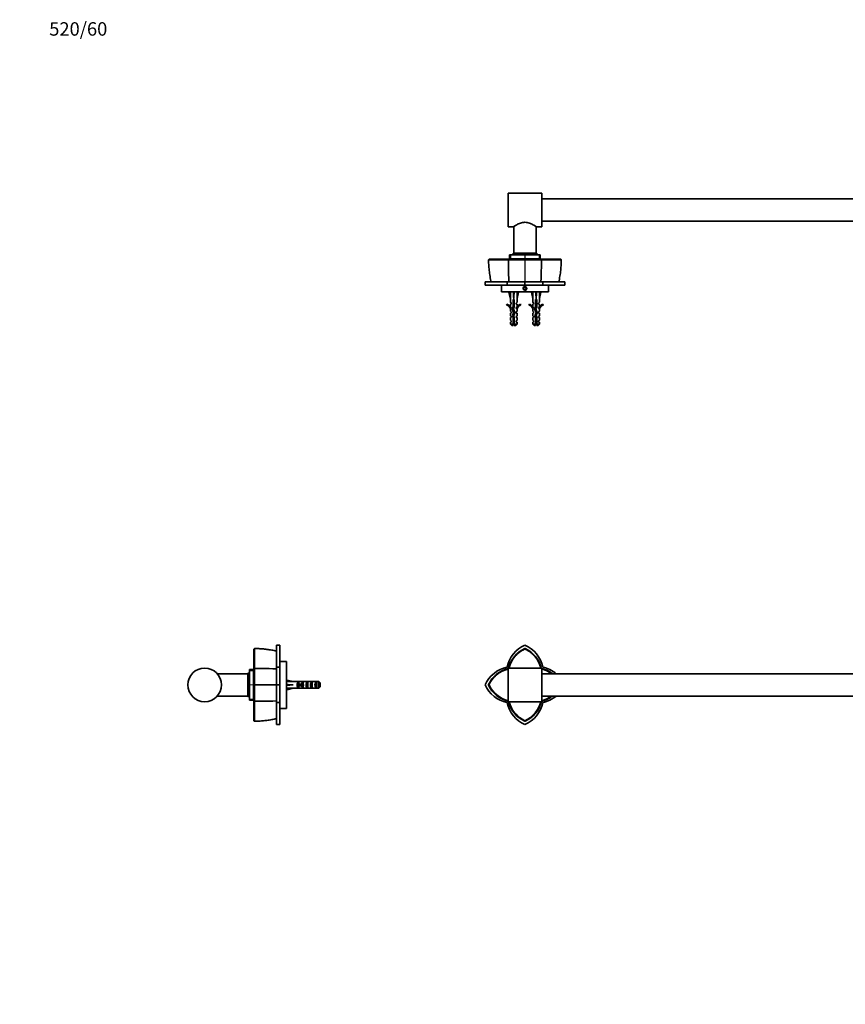
# Model space of a CAD drawing. Units: millimetres. Extents: x 0 to 1478, y 0 to 1758.
# Drawn here: x 0 to 736, y 879 to 1758 of the extents above; entities that cross this region are included whole.
import ezdxf
from ezdxf import colors
from ezdxf.entities.mleader import LeaderData, LeaderLine
from ezdxf.math import Vec2, Vec3

# ---------------------------------------------------------------- set-up
doc = ezdxf.new("R2010")
doc.units = ezdxf.units.MM
for name, color, linetype in [('DV1_Défaut', 7, 'Continuous'), ('DV2_Défaut', 7, 'Continuous'), ('DV7_Défaut', 7, 'Continuous'), ('Défaut', 7, 'Continuous')]:
    doc.layers.add(name, color=color, linetype=linetype)

# ---------------------------------------------------------------- blocks, each defined once
blk = doc.blocks.new('_DOT')
at = {"color": 0}
blk.add_line((0, 0), (-1, 0), dxfattribs=at)
at = {"color": 0, "const_width": 0.333}
blk.add_lwpolyline([(-0.1665, 0, 1), (0.1665, 0, 1)], format="xyb", close=True, dxfattribs=at)
blk = doc.blocks.new('SE')
at = {"layer": 'DV1_Défaut', "color": 7, "linetype": 'Continuous', "lineweight": 35}
for p, q in [((450.7, 1196.5), (450.48, 1196.45)), ((450.7, 1196.02), (450.7, 1196.57)), ((450.93, 1196.45), (450.7, 1196.5)), ((1072.7, 1196.5), (1072.48, 1196.45)), ((1072.7, 1196.02), (1072.7, 1196.57)), ((1072.93, 1196.45), (1072.7, 1196.5)), ((435.7, 1179.05), (435.7, 1149.05)), ((465.7, 1179.05), (435.7, 1179.05)), ((465.7, 1179.05), (465.7, 1149.05)), ((1057.7, 1149.05), (1057.7, 1179.05)), ((1087.7, 1179.05), (1057.7, 1179.05)), ((1087.7, 1149.05), (1087.7, 1179.05)), ((1057.7, 1174.05), (465.7, 1174.05)), ((418.74, 1164.05), (418.19, 1164.05)), ((418.3, 1164.28), (418.26, 1164.05)), ((418.26, 1164.05), (418.3, 1163.83)), ((1105.22, 1164.05), (1104.67, 1164.05)), ((1105.15, 1164.05), (1105.1, 1164.28)), ((1105.1, 1163.83), (1105.15, 1164.05)), ((465.7, 1154.05), (1057.7, 1154.05)), ((435.7, 1149.05), (465.7, 1149.05)), ((1057.7, 1149.05), (1087.7, 1149.05)), ((450.48, 1131.65), (450.7, 1131.61)), ((450.7, 1131.54), (450.7, 1132.09)), ((450.7, 1131.61), (450.93, 1131.65)), ((1072.48, 1131.65), (1072.7, 1131.61)), ((1072.7, 1131.54), (1072.7, 1132.09)), ((1072.7, 1131.61), (1072.93, 1131.65))]:
    blk.add_line(p, q, dxfattribs=at)
for centre, radius, start, end in [((461.98, 1174.26), 27.69, 114.02846, 168.26479), ((461.03, 1173.16), 25.58, 114.37984, 166.65778), ((439.43, 1174.26), 27.69, 11.73521, 65.97154), ((440.37, 1173.16), 25.58, 13.33811, 65.61873), ((1083.98, 1174.26), 27.69, 114.02846, 168.26479), ((1083.03, 1173.16), 25.58, 114.37984, 166.65778), ((1061.43, 1174.26), 27.69, 11.73521, 65.97154), ((1062.37, 1173.16), 25.58, 13.33811, 65.61873), ((440.5, 1152.78), 27.69, 101.73521, 155.97154), ((441.6, 1153.72), 25.58, 103.33843, 155.61889), ((459.8, 1153.72), 25.58, 52.73954, 76.65666), ((459.76, 1153.67), 25.15, 54.27047, 76.32154), ((460.91, 1152.78), 27.69, 50.20864, 78.26479), ((1062.5, 1152.78), 27.69, 101.73521, 129.79136), ((1063.6, 1153.72), 25.58, 103.33843, 127.25761), ((1081.8, 1153.72), 25.58, 24.38125, 76.65666), ((1081.76, 1153.67), 25.15, 24.39315, 76.32154), ((1082.91, 1152.78), 27.69, 24.02846, 78.26479), ((440.5, 1175.33), 27.69, 204.02846, 258.26479), ((441.61, 1174.39), 25.59, 204.38599, 256.64543), ((441.67, 1174.46), 25.18, 204.41597, 256.27074), ((1081.74, 1174.45), 25.17, 283.71979, 335.61362), ((1081.82, 1174.37), 25.56, 283.31533, 335.62864), ((1082.91, 1175.33), 27.69, 281.73521, 335.97154), ((459.74, 1174.45), 25.17, 283.71979, 305.82597), ((459.82, 1174.37), 25.56, 283.31533, 307.24878), ((460.91, 1175.33), 27.69, 281.73521, 309.79136), ((1062.5, 1175.33), 27.69, 230.20864, 258.26479), ((1063.61, 1174.39), 25.59, 232.73525, 256.64543), ((1063.67, 1174.46), 25.18, 234.24954, 256.27074), ((461.98, 1153.85), 27.69, 191.73521, 245.97154), ((461.02, 1154.94), 25.56, 193.31576, 245.62816), ((461.09, 1155), 25.16, 193.70217, 245.61887), ((439.43, 1153.85), 27.69, 294.02846, 348.26479), ((440.31, 1155.01), 25.17, 294.4032, 346.29118), ((440.37, 1154.96), 25.59, 294.38458, 346.64655), ((1083.98, 1153.85), 27.69, 191.73521, 245.97154), ((1083.02, 1154.94), 25.56, 193.31576, 245.62816), ((1083.09, 1155), 25.16, 193.70217, 245.61887), ((1061.43, 1153.85), 27.69, 294.02846, 348.26479), ((1062.31, 1155.01), 25.17, 294.4032, 346.29118), ((1062.37, 1154.96), 25.59, 294.38458, 346.64655)]:
    blk.add_arc(centre, radius, start, end, dxfattribs=at)
for points, knots in [([(450.7, 1196.02), (445.16, 1193.45), (441.46, 1188.84), (438.06, 1184.6), (436.66, 1179.06)], [0, 0, 0, 0.516571, 0.516571, 1, 1, 1]), ([(464.75, 1179.06), (463.35, 1184.59), (459.94, 1188.84), (456.25, 1193.46), (450.7, 1196.02)], [0, 0, 0, 0.483098, 0.483098, 1, 1, 1]), ([(1072.7, 1196.02), (1067.16, 1193.45), (1063.46, 1188.84), (1060.06, 1184.6), (1058.66, 1179.06)], [0, 0, 0, 0.5165711, 0.5165711, 1, 1, 1]), ([(1086.75, 1179.06), (1085.35, 1184.59), (1081.94, 1188.84), (1078.25, 1193.46), (1072.7, 1196.02)], [0, 0, 0, 0.483098, 0.483098, 1, 1, 1]), ([(435.69, 1178.1), (430.16, 1176.7), (425.91, 1173.29), (421.29, 1169.59), (418.74, 1164.05)], [0, 0, 0, 0.483115, 0.483115, 1, 1, 1])]:
    blk.add_open_spline(points, degree=2, knots=knots, dxfattribs=at)
blk.add_open_spline([(1057.69, 1178.1), (1052.81, 1176.86), (1048.93, 1174.07)], degree=2, dxfattribs=at)
blk = doc.blocks.new('SE1')
at = {"layer": 'DV2_Défaut', "color": 7, "linetype": 'Continuous', "lineweight": 35}
for p, q in [((435.7, 1572.96), (435.7, 1602.96)), ((465.7, 1602.96), (435.7, 1602.96)), ((465.7, 1572.96), (465.7, 1602.96)), ((1057.7, 1597.96), (465.7, 1597.96)), ((465.7, 1577.96), (1057.7, 1577.96)), ((435.7, 1572.96), (440.5, 1572.96)), ((440.7, 1573.1), (440.7, 1549.46)), ((460.7, 1549.46), (460.7, 1573.1)), ((460.89, 1572.96), (465.7, 1572.96)), ((437.07, 1547.96), (437.94, 1547.96)), ((437.07, 1547.96), (437.07, 1544.46)), ((437.94, 1547.96), (438.07, 1547.96)), ((450.61, 1547.96), (438.07, 1547.96)), ((461.2, 1549.46), (440.2, 1549.46)), ((440.2, 1549.46), (440.2, 1548.16)), ((461.2, 1548.16), (440.2, 1548.16)), ((440.7, 1548.16), (440.7, 1547.96)), ((450.61, 1547.96), (450.79, 1547.96)), ((463.34, 1547.96), (450.79, 1547.96)), ((460.7, 1547.96), (460.7, 1548.16)), ((461.2, 1548.16), (461.2, 1549.46)), ((463.34, 1547.96), (463.46, 1547.96)), ((463.46, 1547.96), (464.33, 1547.96)), ((464.33, 1544.46), (464.33, 1547.96)), ((418.74, 1543.96), (418.19, 1543.46)), ((418.26, 1543.52), (418.3, 1543.47)), ((436.05, 1543.46), (436.47, 1543.96)), ((437.07, 1544.46), (437.94, 1544.46)), ((438.07, 1544.46), (437.94, 1544.46)), ((450.61, 1544.46), (438.07, 1544.46)), ((440.7, 1544.46), (440.7, 1543.96)), ((450.48, 1543.47), (450.7, 1543.52)), ((450.79, 1544.46), (450.61, 1544.46)), ((450.7, 1543.46), (450.7, 1543.96)), ((450.7, 1543.52), (450.93, 1543.47)), ((463.34, 1544.46), (450.79, 1544.46)), ((460.7, 1543.96), (460.7, 1544.46)), ((463.46, 1544.46), (463.34, 1544.46)), ((463.46, 1544.46), (464.33, 1544.46)), ((465.35, 1543.46), (464.94, 1543.96)), ((483.22, 1543.46), (482.67, 1543.96)), ((483.1, 1543.47), (483.15, 1543.52)), ((415.21, 1520.96), (415.21, 1523.95)), ((415.21, 1523.95), (434.87, 1523.95)), ((415.21, 1520.96), (434.87, 1520.96)), ((429.7, 1520.96), (429.7, 1514.96)), ((434.87, 1523.95), (434.87, 1520.96)), ((434.87, 1523.95), (450.7, 1523.95)), ((434.87, 1520.96), (450.7, 1520.96)), ((450.89, 1523.96), (450.51, 1523.96)), ((450.7, 1520.96), (450.7, 1523.95)), ((450.7, 1523.95), (466.54, 1523.95)), ((450.7, 1520.96), (466.54, 1520.96)), ((466.54, 1523.95), (466.54, 1520.96)), ((466.54, 1523.95), (486.19, 1523.95)), ((466.54, 1520.96), (486.19, 1520.96)), ((471.7, 1514.96), (471.7, 1520.96)), ((486.19, 1523.95), (486.19, 1520.96)), ((429.7, 1514.96), (471.7, 1514.96)), ((437.72, 1514.89), (436.42, 1514.59)), ((436.42, 1514.59), (437.7, 1508.97)), ((437.7, 1514.96), (437.7, 1514.89)), ((440.34, 1514.89), (440.7, 1514.59)), ((441.06, 1514.89), (440.7, 1514.59)), ((440.7, 1514.59), (440.7, 1508.97)), ((443.68, 1514.89), (444.99, 1514.59)), ((443.7, 1514.89), (443.7, 1514.96)), ((444.99, 1514.59), (443.7, 1508.97)), ((450.7, 1519.11), (449.7, 1518.54)), ((449.7, 1518.54), (449.7, 1517.38)), ((449.7, 1517.38), (450.7, 1516.8)), ((451.7, 1518.54), (450.7, 1519.11)), ((450.7, 1516.8), (451.7, 1517.38)), ((451.7, 1517.38), (451.7, 1518.54)), ((457.72, 1514.89), (456.42, 1514.59)), ((456.42, 1514.59), (457.7, 1508.97)), ((457.7, 1514.96), (457.7, 1514.89)), ((460.34, 1514.89), (460.7, 1514.59)), ((461.06, 1514.89), (460.7, 1514.59)), ((460.7, 1514.59), (460.7, 1508.97)), ((463.68, 1514.89), (464.99, 1514.59)), ((463.7, 1514.89), (463.7, 1514.96)), ((464.99, 1514.59), (463.7, 1508.97)), ((434.63, 1504.02), (434.28, 1503.41)), ((437.7, 1508.97), (437.7, 1505.55)), ((438.45, 1504.82), (437.7, 1505.55)), ((438.45, 1503.96), (437.7, 1503.96)), ((437.7, 1503.96), (437.7, 1501.55)), ((438.45, 1503.96), (438.45, 1504.82)), ((441.2, 1507.97), (440.2, 1507.97)), ((440.2, 1507.97), (440.2, 1501.73)), ((441.2, 1501.52), (441.2, 1507.97)), ((442.95, 1504.82), (443.7, 1505.55)), ((442.95, 1504.82), (442.95, 1503.96)), ((442.95, 1503.96), (443.7, 1503.96)), ((443.7, 1505.55), (443.7, 1508.97)), ((443.7, 1501.55), (443.7, 1503.96)), ((447.13, 1503.41), (446.78, 1504.02)), ((454.63, 1504.02), (454.28, 1503.41)), ((457.7, 1508.97), (457.7, 1505.55)), ((458.45, 1504.82), (457.7, 1505.55)), ((457.7, 1503.96), (458.45, 1503.96)), ((457.7, 1503.96), (457.7, 1501.55)), ((458.45, 1503.96), (458.45, 1504.82)), ((461.2, 1507.97), (460.2, 1507.97)), ((460.2, 1507.97), (460.2, 1501.73)), ((461.2, 1501.52), (461.2, 1507.97)), ((462.95, 1504.82), (463.7, 1505.55)), ((462.95, 1504.82), (462.95, 1503.96)), ((463.7, 1503.96), (462.95, 1503.96)), ((463.7, 1505.55), (463.7, 1508.97)), ((463.7, 1501.55), (463.7, 1503.96)), ((467.13, 1503.41), (466.78, 1504.02)), ((438.45, 1500.82), (437.7, 1501.55)), ((437.7, 1499.96), (437.8, 1499.74)), ((437.7, 1499.96), (437.7, 1497.53)), ((438.45, 1496.96), (437.7, 1497.53)), ((438.45, 1495.96), (437.7, 1495.96)), ((437.7, 1495.96), (437.7, 1493.53)), ((438.45, 1499.96), (437.8, 1499.96)), ((437.8, 1499.96), (437.8, 1499.74)), ((438.45, 1499.96), (438.45, 1500.82)), ((438.45, 1495.96), (438.45, 1496.96)), ((440.2, 1501.73), (439.32, 1499.74)), ((439.32, 1499.74), (440.63, 1496.11)), ((440.63, 1496.11), (439.64, 1493.89)), ((440.39, 1499.7), (441.2, 1501.52)), ((441.7, 1496.07), (440.39, 1499.7)), ((440.7, 1493.82), (441.7, 1496.07)), ((442.95, 1500.82), (443.7, 1501.55)), ((442.95, 1500.82), (442.95, 1499.96)), ((443.61, 1499.96), (442.95, 1499.96)), ((442.95, 1496.96), (443.7, 1497.53)), ((442.95, 1496.96), (442.95, 1495.96)), ((443.7, 1495.96), (442.95, 1495.96)), ((443.61, 1499.74), (443.7, 1499.96)), ((443.61, 1499.74), (443.61, 1499.96)), ((443.7, 1497.53), (443.7, 1499.96)), ((443.7, 1493.53), (443.7, 1495.96)), ((458.45, 1500.82), (457.7, 1501.55)), ((457.7, 1499.96), (457.8, 1499.74)), ((457.7, 1499.96), (457.7, 1497.53)), ((458.45, 1496.96), (457.7, 1497.53)), ((457.7, 1495.96), (458.45, 1495.96)), ((457.7, 1495.96), (457.7, 1493.53)), ((458.45, 1499.96), (457.8, 1499.96)), ((457.8, 1499.96), (457.8, 1499.74)), ((458.45, 1499.96), (458.45, 1500.82)), ((458.45, 1495.96), (458.45, 1496.96)), ((460.2, 1501.73), (459.32, 1499.74)), ((459.32, 1499.74), (460.63, 1496.11)), ((460.63, 1496.11), (459.64, 1493.89)), ((460.39, 1499.7), (461.2, 1501.52)), ((461.7, 1496.07), (460.39, 1499.7)), ((460.7, 1493.82), (461.7, 1496.07)), ((462.95, 1500.82), (463.7, 1501.55)), ((462.95, 1500.82), (462.95, 1499.96)), ((463.61, 1499.96), (462.95, 1499.96)), ((462.95, 1496.96), (463.7, 1497.53)), ((462.95, 1496.96), (462.95, 1495.96)), ((463.7, 1495.96), (462.95, 1495.96)), ((463.61, 1499.74), (463.7, 1499.96)), ((463.61, 1499.74), (463.61, 1499.96)), ((463.7, 1497.53), (463.7, 1499.96)), ((463.7, 1493.53), (463.7, 1495.96)), ((438.45, 1492.96), (437.7, 1493.53)), ((437.7, 1491.96), (438.45, 1491.96)), ((437.7, 1491.96), (437.7, 1489.53)), ((438.45, 1488.96), (437.7, 1489.53)), ((438.45, 1487.96), (437.7, 1487.96)), ((437.7, 1487.96), (437.7, 1486.16)), ((440.2, 1486.16), (437.7, 1486.16)), ((437.7, 1486.16), (438.9, 1484.96)), ((438.45, 1491.96), (438.45, 1492.96)), ((438.45, 1487.96), (438.45, 1488.96)), ((439.64, 1493.89), (440.2, 1491.93)), ((440.2, 1491.93), (440.2, 1486.16)), ((440.2, 1486.16), (440.2, 1484.96)), ((441.2, 1492.07), (440.7, 1493.82)), ((441.2, 1486.16), (441.2, 1492.07)), ((441.2, 1486.16), (443.7, 1486.16)), ((441.2, 1484.96), (441.2, 1486.16)), ((442.5, 1484.96), (443.7, 1486.16)), ((442.95, 1492.96), (443.7, 1493.53)), ((442.95, 1492.96), (442.95, 1491.96)), ((443.7, 1491.96), (442.95, 1491.96)), ((442.95, 1488.96), (443.7, 1489.53)), ((442.95, 1488.96), (442.95, 1487.96)), ((443.7, 1487.96), (442.95, 1487.96)), ((443.7, 1489.53), (443.7, 1491.96)), ((443.7, 1486.16), (443.7, 1487.96)), ((458.45, 1492.96), (457.7, 1493.53)), ((457.7, 1491.96), (458.45, 1491.96)), ((457.7, 1491.96), (457.7, 1489.53)), ((458.45, 1488.96), (457.7, 1489.53)), ((457.7, 1487.96), (458.45, 1487.96)), ((457.7, 1487.96), (457.7, 1486.16)), ((460.2, 1486.16), (457.7, 1486.16)), ((457.7, 1486.16), (458.9, 1484.96)), ((458.45, 1491.96), (458.45, 1492.96)), ((458.45, 1487.96), (458.45, 1488.96)), ((459.64, 1493.89), (460.2, 1491.93)), ((460.2, 1491.93), (460.2, 1486.16)), ((460.2, 1486.16), (460.2, 1484.96)), ((461.2, 1492.07), (460.7, 1493.82)), ((461.2, 1486.16), (461.2, 1492.07)), ((461.2, 1486.16), (463.7, 1486.16)), ((461.2, 1484.96), (461.2, 1486.16)), ((462.5, 1484.96), (463.7, 1486.16)), ((462.95, 1492.96), (463.7, 1493.53)), ((462.95, 1492.96), (462.95, 1491.96)), ((463.7, 1491.96), (462.95, 1491.96)), ((462.95, 1488.96), (463.7, 1489.53)), ((462.95, 1488.96), (462.95, 1487.96)), ((462.95, 1487.96), (463.7, 1487.96)), ((463.7, 1489.53), (463.7, 1491.96)), ((463.7, 1486.16), (463.7, 1487.96)), ((440.2, 1484.96), (438.9, 1484.96)), ((442.5, 1484.96), (441.2, 1484.96)), ((458.9, 1484.96), (460.2, 1484.96)), ((462.5, 1484.96), (461.2, 1484.96))]:
    blk.add_line(p, q, dxfattribs=at)
at = {"layer": 'DV2_Défaut', "color": 7, "linetype": 'Continuous', "lineweight": 18}
for p, q in [((437.94, 1544.46), (437.94, 1547.96)), ((438.07, 1547.96), (438.07, 1544.46)), ((450.61, 1544.46), (450.61, 1547.96)), ((450.79, 1547.96), (450.79, 1544.46)), ((463.34, 1544.46), (463.34, 1547.96)), ((463.46, 1547.96), (463.46, 1544.46)), ((441.2, 1490.83), (440.2, 1490.83)), ((461.2, 1490.83), (460.2, 1490.83))]:
    blk.add_line(p, q, dxfattribs=at)
at = {"layer": 'DV2_Défaut', "color": 7, "linetype": 'Continuous', "lineweight": 35}
blk.add_circle((450.7, 1517.96), 1.62, dxfattribs=at)
for centre, radius, start, end in [((427.35, 393.63), 1149.86, 89.56588, 90.45104), ((443.66, 3681.2), 2137.75, 269.79647, 270.18269), ((457.75, 3679.94), 2136.49, 269.81711, 270.20375), ((2073.78, 1537.95), 1608.44, 179.80359, 180.04256), ((474.06, 395.38), 1148.11, 89.54845, 90.43464), ((633.61, 1536.74), 197.54, 179.99774, 183.71044), ((267.8, 1536.74), 197.54, 356.28956, 0.00226), ((431.66, 1497.39), 6.57, 23.0263, 66.45908), ((431.66, 1497.39), 7.27, 20.71234, 65.84526), ((449.75, 1497.39), 7.27, 114.15474, 159.28766), ((449.75, 1497.39), 6.57, 113.54092, 156.9737), ((451.66, 1497.39), 6.57, 23.0263, 66.45908), ((451.66, 1497.39), 7.27, 20.71234, 65.84526), ((469.75, 1497.39), 7.27, 114.15474, 159.28766), ((469.75, 1497.39), 6.57, 113.54092, 156.9737), ((446.33, 1490.83), 7.13, 210.71656, 217.85586), ((435.08, 1490.83), 7.13, 322.14414, 329.28344), ((466.33, 1490.83), 7.13, 210.71656, 217.85586), ((455.08, 1490.83), 7.13, 322.14414, 329.28344)]:
    blk.add_arc(centre, radius, start, end, dxfattribs=at)
at = {"layer": 'DV2_Défaut', "color": 7, "linetype": 'Continuous', "lineweight": 18}
for centre, radius, start, end in [((510.21, 1544.07), 91.91, 180.37843, 192.63461), ((5453.21, 1543.76), 5002.74, 180.00344, 180.22674), ((-4527.3, 1543.66), 4978.24, 359.7733, 359.99771), ((391.16, 1544.07), 91.94, 347.36668, 359.61866), ((450.7, 1517.96), 2, 255, 195)]:
    blk.add_arc(centre, radius, start, end, dxfattribs=at)
at = {"layer": 'DV2_Défaut', "color": 7, "linetype": 'Continuous', "lineweight": 35}
for centre, major_axis, ratio, start_param, end_param in [((440.7, 1495.85), (-0.76, 51.94), 0.055876, 1.194522, 1.314474), ((440.7, 1495.85), (-2.9, 51.94), 0.014553, -1.316105, -1.196154), ((440.7, 1515.57), (-3, 0), 0.228555, 1.450845, 1.690748), ((440.7, 1495.85), (2.9, 51.94), 0.014553, 1.196154, 1.316105), ((440.7, 1495.85), (0.76, 51.94), 0.055876, -1.314474, -1.194522), ((460.7, 1495.85), (-0.76, 51.94), 0.055876, 1.194522, 1.314474), ((460.7, 1495.85), (-2.9, 51.94), 0.014553, -1.316105, -1.196154), ((460.7, 1515.57), (-3, 0), 0.228555, 1.450845, 1.690748), ((460.7, 1495.85), (2.9, 51.94), 0.014553, 1.196154, 1.316105), ((460.7, 1495.85), (0.76, 51.94), 0.055876, -1.314474, -1.194522)]:
    blk.add_ellipse(centre, major_axis=major_axis, ratio=ratio, start_param=start_param, end_param=end_param, dxfattribs=at)
for points, degree, knots in [([(440.5, 1572.96), (440.5, 1572.96), (440.79, 1573.16), (441.84, 1573.84), (442.6, 1574.32), (444.42, 1575.32), (445.5, 1575.85), (447.92, 1576.67), (449.3, 1576.96), (452.07, 1576.97), (453.44, 1576.69), (455.88, 1575.86), (456.95, 1575.33), (458.8, 1574.33), (459.54, 1573.86), (460.34, 1573.34), (460.55, 1573.2), (460.83, 1573.01), (460.9, 1572.96), (460.9, 1572.96), (460.9, 1572.96), (460.9, 1572.96)], 3, [0, 0, 0, 0, 0.124901, 0.124901, 0.249801, 0.249801, 0.374702, 0.374702, 0.499602, 0.499602, 0.624503, 0.624503, 0.749403, 0.749403, 0.874304, 0.874304, 0.936754, 0.936754, 0.999205, 0.999205, 1, 1, 1, 1]), ([(418.27, 1543.52), (418.27, 1543.5), (418.27, 1542.55), (418.33, 1540.58), (418.46, 1537.88), (418.66, 1535.27), (418.95, 1532.7), (419.32, 1530.03), (419.78, 1527.36), (420.19, 1525.26), (420.44, 1524.2), (420.5, 1523.96)], 3, [0, 0, 0, 0, 0.00249, 0.15296, 0.289475, 0.416178, 0.551014, 0.683619, 0.824909, 0.96602, 1, 1, 1, 1]), ([(418.74, 1543.96), (421.3, 1543.96), (425.91, 1543.96), (430.45, 1543.96), (436.47, 1543.96)], 2, [0, 0, 0, 0.5, 0.5, 1, 1, 1]), ([(436.47, 1543.96), (437.83, 1543.96), (441.47, 1543.96), (445.16, 1543.96), (450.7, 1543.96)], 2, [0, 0, 0, 0.5, 0.5, 1, 1, 1]), ([(450.7, 1543.96), (456.24, 1543.96), (459.94, 1543.96), (463.58, 1543.96), (464.94, 1543.96)], 2, [0, 0, 0, 0.5, 0.5, 1, 1, 1]), ([(464.94, 1543.96), (470.95, 1543.96), (475.5, 1543.96), (480.11, 1543.96), (482.67, 1543.96)], 2, [0, 0, 0, 0.5, 0.5, 1, 1, 1]), ([(480.91, 1523.96), (480.98, 1524.29), (481.25, 1525.41), (481.67, 1527.59), (482.13, 1530.31), (482.49, 1532.96), (482.77, 1535.57), (482.96, 1538.13), (483.09, 1540.85), (483.12, 1542.52), (483.14, 1543.52)], 3, [0, 0, 0, 0, 0.045942, 0.186757, 0.327673, 0.468846, 0.594071, 0.725852, 0.861266, 1, 1, 1, 1]), ([(440.2, 1489.81), (440.22, 1489.81), (440.23, 1489.81), (440.25, 1489.82), (440.4, 1489.85), (440.56, 1489.88), (440.72, 1489.91), (440.88, 1489.94), (441.05, 1489.98), (441.2, 1490.01), (441.2, 1490.01), (441.2, 1490.01), (441.2, 1490.01)], 3, [0, 0, 0, 0, 0.050657, 0.050657, 0.050657, 0.524614, 0.524614, 0.524614, 0.995642, 0.995642, 0.995642, 1, 1, 1, 1]), ([(460.2, 1489.81), (460.22, 1489.81), (460.23, 1489.81), (460.25, 1489.82), (460.4, 1489.85), (460.56, 1489.88), (460.72, 1489.91), (460.88, 1489.94), (461.05, 1489.98), (461.2, 1490.01), (461.2, 1490.01), (461.2, 1490.01), (461.2, 1490.01)], 3, [0, 0, 0, 0, 0.050657, 0.050657, 0.050657, 0.524614, 0.524614, 0.524614, 0.995642, 0.995642, 0.995642, 1, 1, 1, 1])]:
    blk.add_open_spline(points, degree=degree, knots=knots, dxfattribs=at)
blk.add_open_spline([(436.06, 1543.46), (436.07, 1541.23), (436.07, 1538.99), (436.07, 1536.75)], degree=3, dxfattribs=at)
for points, weights, knots in [([(441.21, 1507.64), (440.96, 1507.6), (440.7, 1507.56), (440.44, 1507.52), (440.19, 1507.48)], [0.949754430582, 0.966501254722, 1, 0.966501254722, 0.949754430582], [0, 0, 0, 0.5, 0.5, 1, 1, 1]), ([(441.21, 1505.64), (440.96, 1505.6), (440.7, 1505.56), (440.44, 1505.52), (440.19, 1505.48)], [0.949754430582, 0.966501254722, 1, 0.966501254722, 0.949754430582], [0, 0, 0, 0.5, 0.5, 1, 1, 1]), ([(441.21, 1503.64), (440.96, 1503.6), (440.7, 1503.56), (440.44, 1503.52), (440.19, 1503.48)], [0.949754430582, 0.966501254722, 1, 0.966501254722, 0.949754430582], [0, 0, 0, 0.5, 0.5, 1, 1, 1]), ([(440.2, 1507.77), (440.44, 1507.82), (440.7, 1507.87), (440.93, 1507.92), (441.16, 1507.97)], [0.940679028045, 0.955674265726, 1, 0.960235951439, 0.944076072663], [0, 0, 0, 0.527124, 0.527124, 1, 1, 1]), ([(441.21, 1507.35), (440.96, 1507.3), (440.7, 1507.25), (440.44, 1507.2), (440.2, 1507.14)], [0.940679028045, 0.955674265726, 1, 0.955674265726, 0.940679028045], [0, 0, 0, 0.5, 0.5, 1, 1, 1]), ([(440.2, 1505.77), (440.44, 1505.82), (440.7, 1505.87), (440.96, 1505.92), (441.21, 1505.98)], [0.940679028045, 0.955674265726, 1, 0.955674265726, 0.940679028045], [0, 0, 0, 0.5, 0.5, 1, 1, 1]), ([(441.21, 1505.35), (440.96, 1505.3), (440.7, 1505.25), (440.44, 1505.2), (440.2, 1505.14)], [0.940679028045, 0.955674265726, 1, 0.955674265726, 0.940679028045], [0, 0, 0, 0.5, 0.5, 1, 1, 1]), ([(440.2, 1503.77), (440.44, 1503.82), (440.7, 1503.87), (440.96, 1503.92), (441.21, 1503.98)], [0.940679028045, 0.955674265726, 1, 0.955674265726, 0.940679028045], [0, 0, 0, 0.5, 0.5, 1, 1, 1]), ([(441.21, 1503.35), (440.96, 1503.3), (440.7, 1503.25), (440.44, 1503.2), (440.2, 1503.14)], [0.940679028045, 0.955674265726, 1, 0.955674265726, 0.940679028045], [0, 0, 0, 0.5, 0.5, 1, 1, 1]), ([(461.21, 1507.64), (460.96, 1507.6), (460.7, 1507.56), (460.44, 1507.52), (460.19, 1507.48)], [0.949754430582, 0.966501254722, 1, 0.966501254722, 0.949754430582], [0, 0, 0, 0.5, 0.5, 1, 1, 1]), ([(461.21, 1505.64), (460.96, 1505.6), (460.7, 1505.56), (460.44, 1505.52), (460.19, 1505.48)], [0.949754430582, 0.966501254722, 1, 0.966501254722, 0.949754430582], [0, 0, 0, 0.5, 0.5, 1, 1, 1]), ([(461.21, 1503.64), (460.96, 1503.6), (460.7, 1503.56), (460.44, 1503.52), (460.19, 1503.48)], [0.949754430582, 0.966501254722, 1, 0.966501254722, 0.949754430582], [0, 0, 0, 0.5, 0.5, 1, 1, 1]), ([(460.2, 1507.77), (460.44, 1507.82), (460.7, 1507.87), (460.93, 1507.92), (461.16, 1507.97)], [0.940679028045, 0.955674265726, 1, 0.960235951439, 0.944076072663], [0, 0, 0, 0.527124, 0.527124, 1, 1, 1]), ([(461.21, 1507.35), (460.96, 1507.3), (460.7, 1507.25), (460.44, 1507.2), (460.2, 1507.14)], [0.940679028045, 0.955674265726, 1, 0.955674265726, 0.940679028045], [0, 0, 0, 0.5, 0.5, 1, 1, 1]), ([(460.2, 1505.77), (460.44, 1505.82), (460.7, 1505.87), (460.96, 1505.92), (461.21, 1505.98)], [0.940679028045, 0.955674265726, 1, 0.955674265726, 0.940679028045], [0, 0, 0, 0.5, 0.5, 1, 1, 1]), ([(461.21, 1505.35), (460.96, 1505.3), (460.7, 1505.25), (460.44, 1505.2), (460.2, 1505.14)], [0.940679028045, 0.955674265726, 1, 0.955674265726, 0.940679028045], [0, 0, 0, 0.5, 0.5, 1, 1, 1]), ([(460.2, 1503.77), (460.44, 1503.82), (460.7, 1503.87), (460.96, 1503.92), (461.21, 1503.98)], [0.940679028045, 0.955674265726, 1, 0.955674265726, 0.940679028045], [0, 0, 0, 0.5, 0.5, 1, 1, 1]), ([(461.21, 1503.35), (460.96, 1503.3), (460.7, 1503.25), (460.44, 1503.2), (460.2, 1503.14)], [0.940679028045, 0.955674265726, 1, 0.955674265726, 0.940679028045], [0, 0, 0, 0.5, 0.5, 1, 1, 1]), ([(439.38, 1499.53), (439.39, 1499.53), (439.4, 1499.54), (439.74, 1499.67), (440.4, 1499.81)], [0.990264712619, 0.994941350431, 1, 0.892222663676, 0.957850652738], [0, 0, 0, 0.044832, 0.044832, 1, 1, 1]), ([(441.13, 1501.33), (440.92, 1501.29), (440.7, 1501.25), (440.26, 1501.16), (439.89, 1501.06)], [0.946086643144, 0.962606417443, 1, 0.926916183766, 0.933567546382], [0, 0, 0, 0.338473, 0.338473, 1, 1, 1]), ([(440.03, 1497.73), (440.35, 1497.8), (440.7, 1497.87), (440.87, 1497.9), (441.03, 1497.94)], [0.93390542974, 0.940745840094, 1, 0.97091217977, 0.954455131487], [0, 0, 0, 0.6707362, 0.6707362, 1, 1, 1]), ([(441.19, 1501.63), (440.95, 1501.59), (440.7, 1501.56), (440.38, 1501.51), (440.08, 1501.46)], [0.95121204298, 0.967928667966, 1, 0.958677893148, 0.942845939846], [0, 0, 0, 0.4369782, 0.4369782, 1, 1, 1]), ([(441.15, 1497.63), (440.93, 1497.59), (440.7, 1497.56), (440.41, 1497.52), (440.13, 1497.47)], [0.95414787664, 0.970639663654, 1, 0.962093666496, 0.945637520719], [0, 0, 0, 0.4364767, 0.4364767, 1, 1, 1]), ([(441.42, 1495.4), (441.08, 1495.32), (440.7, 1495.25), (440.44, 1495.19), (440.19, 1495.14)], [0.933166044476, 0.936217698829, 1, 0.954956959746, 0.940201384916], [0, 0, 0, 0.5860979, 0.5860979, 1, 1, 1]), ([(440.2, 1501.77), (440.44, 1501.82), (440.7, 1501.87), (440.96, 1501.92), (441.21, 1501.98)], [0.940597730014, 0.95555378749, 1, 0.955674265726, 0.940679028045], [0, 0, 0, 0.500679, 0.500679, 1, 1, 1]), ([(441.24, 1497.36), (440.98, 1497.3), (440.7, 1497.25), (440.47, 1497.2), (440.24, 1497.15)], [0.938838046878, 0.952766793143, 1, 0.959755460021, 0.943688981314], [0, 0, 0, 0.539945, 0.539945, 1, 1, 1]), ([(441.54, 1495.7), (441.14, 1495.62), (440.7, 1495.56), (440.53, 1495.53), (440.35, 1495.51)], [0.934863825966, 0.944148311449, 1, 0.976784404908, 0.961614571785], [0, 0, 0, 0.706382, 0.706382, 1, 1, 1]), ([(440.5, 1495.83), (440.6, 1495.85), (440.7, 1495.87), (441.27, 1495.98), (441.7, 1496.11)], [0.968880122115, 0.982029653765, 1, 0.907859976203, 0.94245717312], [0, 0, 0, 0.163203, 0.163203, 1, 1, 1]), ([(459.38, 1499.53), (459.39, 1499.53), (459.4, 1499.54), (459.75, 1499.67), (460.44, 1499.82)], [0.990264712619, 0.994941350431, 1, 0.889021126662, 0.961902636938], [0, 0, 0, 0.043595, 0.043595, 1, 1, 1]), ([(461.13, 1501.33), (460.92, 1501.29), (460.7, 1501.25), (460.26, 1501.16), (459.89, 1501.06)], [0.946086643144, 0.962606417443, 1, 0.926916183766, 0.933567546382], [0, 0, 0, 0.338473, 0.338473, 1, 1, 1]), ([(460.03, 1497.73), (460.35, 1497.8), (460.7, 1497.87), (460.87, 1497.9), (461.03, 1497.94)], [0.93390542974, 0.940745840094, 1, 0.97091217977, 0.954455131487], [0, 0, 0, 0.6707362, 0.6707362, 1, 1, 1]), ([(461.21, 1501.64), (460.96, 1501.6), (460.7, 1501.56), (460.38, 1501.51), (460.08, 1501.46)], [0.949754430582, 0.966501254722, 1, 0.958677893148, 0.942845939846], [0, 0, 0, 0.447719, 0.447719, 1, 1, 1]), ([(461.15, 1497.63), (460.93, 1497.59), (460.7, 1497.56), (460.41, 1497.52), (460.13, 1497.47)], [0.95414787664, 0.970639663654, 1, 0.962093666496, 0.945637520719], [0, 0, 0, 0.436477, 0.436477, 1, 1, 1]), ([(461.42, 1495.4), (461.08, 1495.32), (460.7, 1495.25), (460.44, 1495.19), (460.19, 1495.14)], [0.933166044476, 0.936217698829, 1, 0.954956959746, 0.940201384916], [0, 0, 0, 0.5860979, 0.5860979, 1, 1, 1]), ([(460.2, 1501.77), (460.44, 1501.82), (460.7, 1501.87), (460.96, 1501.92), (461.21, 1501.98)], [0.940679028045, 0.955674265726, 1, 0.955674265726, 0.940679028045], [0, 0, 0, 0.5, 0.5, 1, 1, 1]), ([(461.24, 1497.36), (460.98, 1497.3), (460.7, 1497.25), (460.47, 1497.2), (460.24, 1497.15)], [0.938838046878, 0.952766793143, 1, 0.959755460021, 0.943688981314], [0, 0, 0, 0.539945, 0.539945, 1, 1, 1]), ([(461.54, 1495.7), (461.14, 1495.62), (460.7, 1495.56), (460.53, 1495.53), (460.35, 1495.51)], [0.934863825966, 0.944148311449, 1, 0.976784404908, 0.961614571785], [0, 0, 0, 0.706382, 0.706382, 1, 1, 1]), ([(460.5, 1495.83), (460.6, 1495.85), (460.7, 1495.87), (461.27, 1495.98), (461.7, 1496.11)], [0.968880122115, 0.982029653765, 1, 0.907556668186, 0.942686321673], [0, 0, 0, 0.162755, 0.162755, 1, 1, 1]), ([(440.77, 1493.57), (440.74, 1493.56), (440.7, 1493.56), (440.21, 1493.49), (439.77, 1493.4)], [0.990769138124, 0.995213566931, 1, 0.937642776966, 0.93333272667], [0, 0, 0, 0.071286, 0.071286, 1, 1, 1]), ([(440.86, 1493.28), (440.78, 1493.26), (440.7, 1493.25), (440.24, 1493.16), (439.86, 1493.06)], [0.975106758234, 0.986114181163, 1, 0.924303193675, 0.934145088711], [0, 0, 0, 0.155006, 0.155006, 1, 1, 1]), ([(441.21, 1491.64), (440.96, 1491.6), (440.7, 1491.56), (440.44, 1491.52), (440.19, 1491.48)], [0.949754430582, 0.966501254722, 1, 0.966501254722, 0.949754430582], [0, 0, 0, 0.5, 0.5, 1, 1, 1]), ([(441.21, 1489.64), (440.96, 1489.6), (440.7, 1489.56), (440.44, 1489.52), (440.19, 1489.48)], [0.949754430582, 0.966501254722, 1, 0.966501254722, 0.949754430582], [0, 0, 0, 0.5, 0.5, 1, 1, 1]), ([(440.2, 1491.77), (440.44, 1491.82), (440.7, 1491.87), (440.95, 1491.92), (441.19, 1491.98)], [0.940679028045, 0.955674265726, 1, 0.957283722589, 0.94180664436], [0, 0, 0, 0.509245, 0.509245, 1, 1, 1]), ([(441.21, 1491.35), (440.96, 1491.3), (440.7, 1491.25), (440.44, 1491.2), (440.2, 1491.14)], [0.940679028045, 0.955674265726, 1, 0.955674265726, 0.940679028045], [0, 0, 0, 0.5, 0.5, 1, 1, 1]), ([(441.2, 1489.28), (440.96, 1489.21), (440.7, 1489.16), (440.44, 1489.1), (440.2, 1489.04)], [0.938048402044, 0.951379191683, 1, 0.951379191797, 0.938048402106], [0, 0, 0, 0.5, 0.5, 1, 1, 1]), ([(460.77, 1493.57), (460.74, 1493.56), (460.7, 1493.56), (460.21, 1493.49), (459.77, 1493.4)], [0.990769138124, 0.995213566931, 1, 0.937642776966, 0.93333272667], [0, 0, 0, 0.071286, 0.071286, 1, 1, 1]), ([(460.86, 1493.28), (460.78, 1493.26), (460.7, 1493.25), (460.24, 1493.16), (459.86, 1493.06)], [0.975106758234, 0.986114181163, 1, 0.924303193675, 0.934145088711], [0, 0, 0, 0.1550057, 0.1550057, 1, 1, 1]), ([(461.21, 1491.64), (460.96, 1491.6), (460.7, 1491.56), (460.44, 1491.52), (460.19, 1491.48)], [0.949754430582, 0.966501254722, 1, 0.966501254722, 0.949754430582], [0, 0, 0, 0.5, 0.5, 1, 1, 1]), ([(461.21, 1489.64), (460.96, 1489.6), (460.7, 1489.56), (460.44, 1489.52), (460.19, 1489.48)], [0.949754430582, 0.966501254722, 1, 0.966501254722, 0.949754430582], [0, 0, 0, 0.5, 0.5, 1, 1, 1]), ([(460.2, 1491.77), (460.44, 1491.82), (460.7, 1491.87), (460.96, 1491.92), (461.21, 1491.98)], [0.940679028045, 0.955674265726, 1, 0.955674265726, 0.940679028045], [0, 0, 0, 0.5, 0.5, 1, 1, 1]), ([(461.21, 1491.35), (460.96, 1491.3), (460.7, 1491.25), (460.44, 1491.2), (460.2, 1491.14)], [0.940679028045, 0.955674265726, 1, 0.955674265726, 0.940679028045], [0, 0, 0, 0.5, 0.5, 1, 1, 1]), ([(461.2, 1489.28), (460.96, 1489.21), (460.7, 1489.16), (460.44, 1489.1), (460.2, 1489.04)], [0.938048402044, 0.951379191683, 1, 0.951379191797, 0.938048402106], [0, 0, 0, 0.5, 0.5, 1, 1, 1])]:
    blk.add_rational_spline(points, weights, degree=2, knots=knots, dxfattribs=at)
for points, weights in [([(440.46, 1499.52), (439.89, 1499.43), (439.44, 1499.34)], [0.971246405479, 0.917991124913, 0.938914504589]), ([(440.57, 1499.22), (439.98, 1499.1), (439.58, 1498.97)], [0.978056180512, 0.90002773959, 0.957167313646]), ([(460.46, 1499.52), (459.89, 1499.43), (459.44, 1499.34)], [0.971246405479, 0.917991124913, 0.938914504589]), ([(460.57, 1499.22), (459.98, 1499.1), (459.58, 1498.97)], [0.978056180512, 0.90002773959, 0.957167313646]), ([(439.7, 1493.64), (440.12, 1493.76), (440.67, 1493.87)], [0.942871763751, 0.908277386535, 0.995070921485]), ([(459.7, 1493.64), (460.13, 1493.76), (460.7, 1493.87)], [0.942871763751, 0.907313831959, 1])]:
    blk.add_rational_spline(points, weights, degree=2, dxfattribs=at)
blk = doc.blocks.new('SE6')
at = {"layer": 'DV7_Défaut', "color": 7, "linetype": 'Continuous', "lineweight": 35}
for p, q in [((208.97, 1196.02), (209.48, 1196.57)), ((208.97, 1178.28), (208.97, 1196.02)), ((209.46, 1196.45), (209.41, 1196.5)), ((228.98, 1179.89), (228.98, 1199.54)), ((231.98, 1199.54), (228.98, 1199.54)), ((231.98, 1179.89), (231.98, 1199.54)), ((208.97, 1178.29), (209.47, 1178.7)), ((228.98, 1179.89), (231.98, 1179.89)), ((228.98, 1164.05), (228.98, 1179.89)), ((237.98, 1185.05), (231.98, 1185.05)), ((231.98, 1164.05), (231.98, 1179.89)), ((237.98, 1185.05), (237.98, 1143.05)), ((203.47, 1174.05), (176.15, 1174.05)), ((203.47, 1153.55), (203.47, 1174.55)), ((204.77, 1174.55), (203.47, 1174.55)), ((204.77, 1153.55), (204.77, 1174.55)), ((204.97, 1174.05), (204.77, 1174.05)), ((204.97, 1176.81), (204.97, 1177.68)), ((208.47, 1177.68), (204.97, 1177.68)), ((204.97, 1176.69), (204.97, 1176.81)), ((204.97, 1176.69), (204.97, 1164.14)), ((208.47, 1176.81), (208.47, 1177.68)), ((208.47, 1176.81), (208.47, 1176.69)), ((208.47, 1176.69), (208.47, 1164.14)), ((208.97, 1174.05), (208.47, 1174.05)), ((204.97, 1163.96), (204.97, 1164.14)), ((204.97, 1163.96), (204.97, 1151.42)), ((208.47, 1164.14), (208.47, 1163.96)), ((208.47, 1163.96), (208.47, 1151.42)), ((209.48, 1164.05), (208.97, 1164.05)), ((209.41, 1164.05), (209.46, 1164.28)), ((209.46, 1163.83), (209.41, 1164.05)), ((228.97, 1164.24), (228.97, 1163.86)), ((228.98, 1164.05), (231.98, 1164.05)), ((228.98, 1148.22), (228.98, 1164.05)), ((231.98, 1148.22), (231.98, 1164.05)), ((238.05, 1167.05), (237.98, 1167.05)), ((237.98, 1161.05), (238.05, 1161.05)), ((238.04, 1167.03), (238.34, 1168.34)), ((238.04, 1164.41), (238.34, 1164.05)), ((238.04, 1163.69), (238.34, 1164.05)), ((238.04, 1161.07), (238.34, 1159.77)), ((238.34, 1168.34), (243.96, 1167.05)), ((238.34, 1164.05), (243.96, 1164.05)), ((238.34, 1159.77), (243.96, 1161.05)), ((244.97, 1167.05), (243.96, 1167.05)), ((243.96, 1161.05), (244.97, 1161.05)), ((244.97, 1167.01), (244.97, 1167.05)), ((251.42, 1167.01), (244.97, 1167.01)), ((244.97, 1161.05), (244.97, 1161.09)), ((251.42, 1161.09), (244.97, 1161.09)), ((248.12, 1166.04), (248.98, 1166.04)), ((248.12, 1166.04), (248.12, 1162.07)), ((248.12, 1162.07), (248.98, 1162.07)), ((249.52, 1164.8), (248.92, 1164.8)), ((248.92, 1164.8), (248.92, 1163.3)), ((249.52, 1163.3), (248.92, 1163.3)), ((248.98, 1166.04), (248.98, 1164.8)), ((248.98, 1163.3), (248.98, 1162.07)), ((252.98, 1164.8), (249.52, 1164.8)), ((249.52, 1164.8), (249.52, 1163.3)), ((252.98, 1163.3), (249.52, 1163.3)), ((252.12, 1166.04), (252.98, 1166.04)), ((252.12, 1166.04), (252.12, 1164.8)), ((252.12, 1163.3), (252.12, 1162.07)), ((252.12, 1162.07), (252.98, 1162.07)), ((254.09, 1167.05), (252.54, 1167.05)), ((252.54, 1161.05), (254.09, 1161.05)), ((252.98, 1166.04), (252.98, 1164.8)), ((253.2, 1164.8), (252.98, 1164.8)), ((252.98, 1163.3), (252.98, 1162.07)), ((253.2, 1163.3), (252.98, 1163.3)), ((255.98, 1166.04), (256.98, 1166.04)), ((255.98, 1166.04), (255.98, 1162.07)), ((255.98, 1162.07), (256.98, 1162.07)), ((256.83, 1167.05), (256.83, 1166.89)), ((256.83, 1161.05), (256.83, 1161.22)), ((256.98, 1166.04), (256.98, 1162.07)), ((259.98, 1166.04), (260.98, 1166.04)), ((259.98, 1166.04), (259.98, 1162.07)), ((259.98, 1162.07), (260.98, 1162.07)), ((266.78, 1167.01), (260.87, 1167.01)), ((266.78, 1161.09), (260.87, 1161.09)), ((260.98, 1166.04), (260.98, 1162.07)), ((263.98, 1166.04), (264.98, 1166.04)), ((263.98, 1166.04), (263.98, 1162.07)), ((263.98, 1162.07), (264.98, 1162.07)), ((264.98, 1166.04), (264.98, 1162.07)), ((266.78, 1161.09), (266.78, 1167.01)), ((267.98, 1165.78), (267.98, 1162.32)), ((176.15, 1154.05), (203.47, 1154.05)), ((203.47, 1153.55), (204.77, 1153.55)), ((204.77, 1154.05), (204.97, 1154.05)), ((204.97, 1151.29), (204.97, 1151.42)), ((208.47, 1154.05), (208.97, 1154.05)), ((208.47, 1151.42), (208.47, 1151.29)), ((204.97, 1150.42), (204.97, 1151.29)), ((204.97, 1150.42), (208.47, 1150.42)), ((208.47, 1150.42), (208.47, 1151.29)), ((209.47, 1149.4), (208.97, 1149.82)), ((228.98, 1148.22), (231.98, 1148.22)), ((228.98, 1128.56), (228.98, 1148.22)), ((231.98, 1128.56), (231.98, 1148.22)), ((231.98, 1143.05), (233.36, 1143.05)), ((236.58, 1143.05), (237.98, 1143.05)), ((209.48, 1131.54), (208.97, 1132.09)), ((209.41, 1131.61), (209.46, 1131.65)), ((231.98, 1128.56), (228.98, 1128.56))]:
    blk.add_line(p, q, dxfattribs=at)
at = {"layer": 'DV7_Défaut', "color": 7, "linetype": 'Continuous', "lineweight": 18}
for p, q in [((204.97, 1176.81), (208.47, 1176.81)), ((208.47, 1176.69), (204.97, 1176.69)), ((204.97, 1164.14), (208.47, 1164.14)), ((208.47, 1163.96), (204.97, 1163.96)), ((252.98, 1164.8), (252.98, 1164.05)), ((252.98, 1164.05), (252.98, 1163.3)), ((204.97, 1151.42), (208.47, 1151.42)), ((208.47, 1151.29), (204.97, 1151.29))]:
    blk.add_line(p, q, dxfattribs=at)
at = {"layer": 'DV7_Défaut', "color": 7, "linetype": 'Continuous', "lineweight": 35}
blk.add_circle((164.97, 1164.05), 15, dxfattribs=at)
for centre, radius, start, end in [((489.59, 1187.51), 280.26, 178.17123, 181.80263), ((214.99, 3314.37), 2135.68, 269.85203, 270.03205), ((-2766.89, 1170.65), 2976.37, 359.87736, 0.15485), ((216.19, 981.15), 197.54, 86.28956, 90.00226), ((-1928.26, 1157.01), 2137.74, 359.79647, 0.18269), ((1359.83, 1140.7), 1150.39, 179.56609, 180.45084), ((216.19, 1346.96), 197.54, 269.99774, 273.71044), ((234.98, 1122.11), 21, 85.57376, 94.42691)]:
    blk.add_arc(centre, radius, start, end, dxfattribs=at)
at = {"layer": 'DV7_Défaut', "color": 7, "linetype": 'Continuous', "lineweight": 18}
for centre, radius, start, end in [((208.86, 1104.51), 91.95, 77.36688, 89.61822), ((209.25, -3821.54), 4985.82, 89.77329, 89.99735), ((209.19, 6164.37), 5000.55, 270.00334, 270.22674), ((208.87, 1223.55), 91.9, 270.37706, 282.63522)]:
    blk.add_arc(centre, radius, start, end, dxfattribs=at)
at = {"layer": 'DV7_Défaut', "color": 7, "linetype": 'Continuous', "lineweight": 35}
for centre, major_axis, ratio, start_param, end_param in [((257.09, 1164.05), (-51.94, 0.76), 0.055876, -1.314474, -1.194522), ((257.09, 1164.05), (-51.94, 2.9), 0.014553, 1.196154, 1.316105), ((237.36, 1164.05), (0, -3), 0.228555, 1.450845, 1.690748), ((257.09, 1164.05), (-51.94, -2.9), 0.014553, -1.316105, -1.196154), ((257.09, 1164.05), (-51.94, -0.76), 0.055876, 1.194522, 1.314474), ((250.31, 1164.05), (0, -3), 0.976011, 3.989655, 5.435123), ((252.54, 1164.05), (6.74, 0), 0.445101, 1.570796, 1.738244), ((252.54, 1164.05), (6.74, 0), 0.445101, 4.544941, 4.712389), ((254.31, 1164.05), (0, -3), 0.976011, 3.989655, 4.459709), ((254.31, 1164.05), (0, -3), 0.976011, 4.965069, 5.435123), ((260.03, 1164.05), (-7.06, 0), 0.425017, 6.030505, 6.283185), ((260.03, 1164.05), (7.06, 0), 0.425017, 3.141593, 3.394273), ((254.09, 1164.05), (8.33, 0), 0.359989, 1.230959, 1.570796), ((254.09, 1164.05), (8.33, 0), 0.359989, 4.712389, 5.052226), ((257.69, 1164.05), (0, -3), 0.760351, 3.989655, 5.435123), ((257.04, 1164.05), (-8.33, 0), 0.359989, 4.738067, 4.890466), ((257.04, 1164.05), (-8.33, 0), 0.359989, 1.39272, 1.545119), ((256.66, 1164.05), (6.74, 0), 0.445101, 1.387338, 1.545119), ((256.66, 1164.05), (6.74, 0), 0.445101, 4.738067, 4.895847), ((259.12, 1164.05), (6.74, 0), 0.445101, 1.570796, 1.910633), ((259.12, 1164.05), (6.74, 0), 0.445101, 4.372552, 4.712389), ((259.12, 1164.05), (10.51, 0), 0.285569, 1.403348, 1.570796), ((259.12, 1164.05), (10.51, 0), 0.285569, 4.712389, 4.879837), ((261.69, 1164.05), (0, -3), 0.760351, 3.989655, 5.435123), ((265.69, 1164.05), (0, -3), 0.760351, 3.989655, 5.435123)]:
    blk.add_ellipse(centre, major_axis=major_axis, ratio=ratio, start_param=start_param, end_param=end_param, dxfattribs=at)
for points, degree, knots in [([(228.97, 1194.27), (228.22, 1194.43), (226.93, 1194.71), (224.79, 1195.12), (222.67, 1195.47), (220.53, 1195.77), (218.41, 1196.02), (216.33, 1196.2), (214.26, 1196.34), (212.14, 1196.43), (210.46, 1196.48), (209.59, 1196.48), (209.41, 1196.48)], 3, [0, 0, 0, 0, 0.106903, 0.216147, 0.325482, 0.43498, 0.544741, 0.650134, 0.751903, 0.859807, 0.975205, 1, 1, 1, 1]), ([(208.97, 1164.05), (208.97, 1169.58), (208.97, 1173.29), (208.97, 1176.93), (208.97, 1178.28)], 2, [0, 0, 0, 0.5, 0.5, 1, 1, 1]), ([(208.97, 1149.82), (208.97, 1151.17), (208.97, 1154.82), (208.97, 1158.52), (208.97, 1164.05)], 2, [0, 0, 0, 0.5, 0.5, 1, 1, 1]), ([(208.97, 1132.09), (208.97, 1134.65), (208.97, 1139.26), (208.97, 1143.8), (208.97, 1149.82)], 2, [0, 0, 0, 0.5, 0.5, 1, 1, 1]), ([(209.41, 1131.62), (210.14, 1131.63), (211.43, 1131.65), (213.55, 1131.73), (215.6, 1131.85), (217.61, 1132.01), (219.59, 1132.22), (221.65, 1132.49), (223.74, 1132.81), (225.85, 1133.18), (227.64, 1133.54), (228.61, 1133.76), (228.97, 1133.84)], 3, [0, 0, 0, 0, 0.100534, 0.211855, 0.315734, 0.413863, 0.518029, 0.619786, 0.729467, 0.838978, 0.948391, 1, 1, 1, 1])]:
    blk.add_open_spline(points, degree=degree, knots=knots, dxfattribs=at)
for points in [[(267.98, 1165.78), (267.58, 1166.19), (267.18, 1166.6), (266.78, 1167.01)], [(267.98, 1162.32), (267.58, 1161.91), (267.18, 1161.5), (266.78, 1161.09)], [(216.18, 1149.42), (213.95, 1149.42), (211.71, 1149.42), (209.47, 1149.41)]]:
    blk.add_open_spline(points, degree=3, dxfattribs=at)

msp = doc.modelspace()

# ---------------------------------------------------------------- block references
at = {"layer": 'Défaut'}
for name in ['SE1', 'SE6', 'SE']:
    msp.add_blockref(name, (0, 0), dxfattribs=at)

# ---------------------------------------------------------------- leaders
at = {"layer": 'Défaut', "color": 7, "linetype": 'Continuous', "lineweight": 18}
ml = msp.add_multileader_mtext('Standard', dxfattribs=at)
ml.set_content('{\\pxsm0.9;\\fSolid Edge ISO|b1||i0||c0|p34;\\W1.;13/05/2019\\P}', color=256)
ml.set_leader_properties()
ml.set_arrow_properties(name='DOT')
ml.build(insert=Vec2(0, 0))
ml.multileader.update_dxf_attribs({"leader_type": 0, "dogleg_length": 0, "arrow_head_size": 12})
ctx = ml.context
ctx.base_point, ctx.char_height, ctx.arrow_head_size, ctx.landing_gap_size = Vec3(1390.41, 1750.71), 12, 12, 4.2
notes = []
notes.append((ctx, [(0, (0, 0, 0), (0, 0), (1, 0), 1, [])]))
ctx.mtext.insert = Vec3(1392.41, 1756.83)
ml = msp.add_multileader_mtext('Standard', dxfattribs=at)
ml.set_content('{\\pxsm0.9;\\fArial|b1||i0||c0|p34;\\W1.;520/60\\P}', color=256)
ml.set_leader_properties()
ml.set_arrow_properties(name='DOT')
ml.build(insert=Vec2(0, 0))
ml.multileader.update_dxf_attribs({"leader_type": 0, "dogleg_length": 0, "arrow_head_size": 12})
ctx = ml.context
ctx.base_point, ctx.char_height, ctx.arrow_head_size, ctx.landing_gap_size = Vec3(24.31, 1749.47), 12, 12, 4.2
notes.append((ctx, [(0, (0, 0, 0), (0, 0), (1, 0), 1, [])]))
ctx.mtext.insert = Vec3(26.31, 1755.57)
for ctx, leaders in notes:
    for number, flags, end, landing, length, lines in leaders:
        leader = LeaderData()
        leader.index, (leader.has_last_leader_line, leader.has_dogleg_vector, leader.attachment_direction) = number, flags
        leader.last_leader_point, leader.dogleg_vector, leader.dogleg_length = Vec3(end), Vec3(landing), length
        for number, points, colour, breaks in lines:
            line = LeaderLine()
            line.index, line.vertices, line.color, line.breaks = number, Vec3.list(points), colors.encode_raw_color(colour), breaks
            leader.lines.append(line)
        ctx.leaders.append(leader)

doc.saveas('drawing.dxf')
